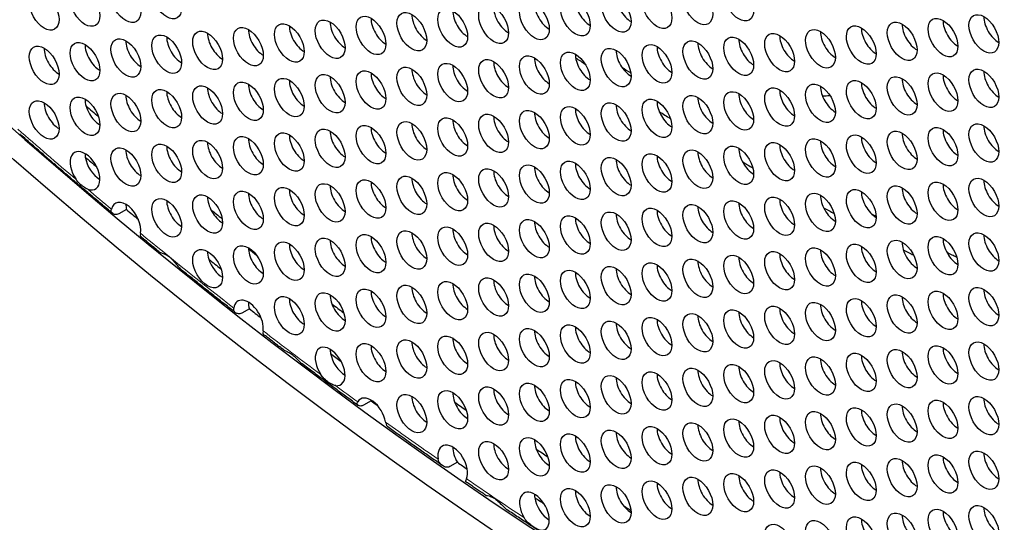
# Model space of a CAD drawing. Units: millimetres. Extents: x 29 to 408, y -283 to 227.
# Drawn here: x 125 to 153, y -253 to -239 of the extents above; entities that cross this region are included whole.
import ezdxf

# ---------------------------------------------------------------- set-up
doc = ezdxf.new("R2010")
doc.units = ezdxf.units.MM
doc.layers.add('Visible (ISO)', color=7, linetype='Continuous', lineweight=25)
doc.layers.add('Visible Narrow (ISO)', color=7, linetype='Continuous', lineweight=15)

msp = doc.modelspace()

# ---------------------------------------------------------------- linework, layer by layer
at = {"layer": 'Visible (ISO)'}
for p, q in [((128.322, -244.561), (128.11, -244.683)), ((131.823, -247.387), (131.611, -247.51)), ((135.287, -250.007), (135.075, -250.129)), ((137.746, -251.76), (137.534, -251.882))]:
    msp.add_line(p, q, dxfattribs=at)
for centre, major_axis, start_param, end_param in [((148.163, -161.146), (-58.485, 101.56), 3.141593, 6.283185), ((145.971, -162.408), (57.986, -100.694), 5.068791, 10.629438), ((141.529, -238.826), (0.299, -0.52), 3.925065, 5.499713), ((142.693, -238.72), (0.299, -0.52), 3.925065, 5.499713), ((139.202, -239.04), (0.299, -0.52), 3.925065, 5.499713), ((140.365, -238.933), (0.299, -0.52), 3.925065, 5.499713), ((135.711, -239.36), (0.299, -0.52), 3.925065, 5.499713), ((136.875, -239.253), (0.299, -0.52), 3.925065, 5.499713), ((138.038, -239.146), (0.299, -0.52), 3.925065, 5.499713), ((152.001, -239.42), (0.299, -0.52), 3.925065, 5.499713), ((153.164, -239.314), (0.299, -0.52), 3.925065, 5.499713), ((132.22, -239.679), (0.299, -0.52), 3.925065, 5.499713), ((133.384, -239.573), (0.299, -0.52), 3.925065, 5.499713), ((134.548, -239.466), (0.299, -0.52), 3.925065, 5.499713), ((149.674, -239.633), (0.299, -0.52), 3.925065, 5.499713), ((150.837, -239.527), (0.299, -0.52), 3.925065, 5.499713), ((129.893, -239.893), (0.299, -0.52), 3.925065, 5.499713), ((131.057, -239.786), (0.299, -0.52), 3.925065, 5.499713), ((146.183, -239.953), (0.299, -0.52), 3.925065, 5.499713), ((147.347, -239.847), (0.299, -0.52), 3.925065, 5.499713), ((148.51, -239.74), (0.299, -0.52), 3.925065, 5.499713), ((126.403, -240.213), (0.299, -0.52), 3.925065, 5.499713), ((127.566, -240.106), (0.299, -0.52), 3.925065, 5.499713), ((128.73, -239.999), (0.299, -0.52), 3.925065, 5.499713), ((143.856, -240.167), (0.299, -0.52), 3.925065, 5.499713), ((145.02, -240.06), (0.299, -0.52), 3.925065, 5.499713), ((140.365, -240.486), (0.299, -0.52), 3.925065, 5.499713), ((141.529, -240.38), (0.299, -0.52), 3.925065, 5.499713), ((146.395, -162.164), (49.654, -86.225), 5.424577, 5.428464), ((142.693, -240.273), (0.299, -0.52), 3.925065, 5.499713), ((136.875, -240.806), (0.299, -0.52), 3.925065, 5.499713), ((138.038, -240.7), (0.299, -0.52), 3.925065, 5.499713), ((139.202, -240.593), (0.299, -0.52), 3.925065, 5.499713), ((146.678, -162.001), (-49.504, 85.965), 2.297521, 2.301185), ((134.548, -241.02), (0.299, -0.52), 3.925065, 5.499713), ((135.711, -240.913), (0.299, -0.52), 3.925065, 5.499713), ((150.837, -241.08), (0.299, -0.52), 3.925065, 5.499713), ((152.001, -240.974), (0.299, -0.52), 3.925065, 5.499713), ((153.164, -240.867), (0.299, -0.52), 3.925065, 5.499713), ((131.057, -241.339), (0.299, -0.52), 3.925065, 5.499713), ((132.22, -241.233), (0.299, -0.52), 3.925065, 5.499713), ((133.384, -241.126), (0.299, -0.52), 3.925065, 5.499713), ((148.51, -241.293), (0.299, -0.52), 3.925065, 5.499713), ((149.674, -241.187), (0.299, -0.52), 3.925065, 5.499713), ((127.566, -241.659), (0.299, -0.52), 3.925065, 5.499713), ((128.73, -241.553), (0.299, -0.52), 3.925065, 5.499713), ((129.893, -241.446), (0.299, -0.52), 3.925065, 5.499713), ((145.02, -241.613), (0.299, -0.52), 3.925065, 5.499713), ((146.183, -241.507), (0.299, -0.52), 3.925065, 5.499713), ((147.347, -241.4), (0.299, -0.52), 3.925065, 5.499713), ((146.678, -237.216), (2.246, -3.9), 5.977819, 6.053585), ((126.403, -241.766), (0.299, -0.52), 3.925065, 5.499713), ((146.395, -162.164), (-56.89, 98.791), 2.117302, 2.121816), ((141.529, -241.933), (0.299, -0.52), 3.925065, 5.499713), ((142.693, -241.827), (0.299, -0.52), 3.925065, 5.499713), ((143.856, -241.72), (0.299, -0.52), 3.925065, 5.499713), ((139.202, -242.146), (0.299, -0.52), 3.925065, 5.499713), ((140.365, -242.04), (0.299, -0.52), 3.925065, 5.499713), ((146.395, -162.164), (49.654, -86.225), 5.458498, 5.46301), ((135.711, -242.466), (0.299, -0.52), 3.925065, 5.499713), ((136.875, -242.36), (0.299, -0.52), 3.925065, 5.499713), ((138.038, -242.253), (0.299, -0.52), 3.925065, 5.499713), ((153.164, -242.42), (0.299, -0.52), 3.925065, 5.499713), ((132.22, -242.786), (0.299, -0.52), 3.925065, 5.499713), ((133.384, -242.68), (0.299, -0.52), 3.925065, 5.499713), ((134.548, -242.573), (0.299, -0.52), 3.925065, 5.499713), ((149.674, -242.74), (0.299, -0.52), 3.925065, 5.499713), ((150.837, -242.633), (0.299, -0.52), 3.925065, 5.499713), ((152.001, -242.527), (0.299, -0.52), 3.925065, 5.499713), ((129.893, -242.999), (0.299, -0.52), 3.925065, 5.499713), ((131.057, -242.893), (0.299, -0.52), 3.925065, 5.499713), ((146.183, -243.06), (0.299, -0.52), 3.925065, 5.499713), ((147.347, -242.953), (0.299, -0.52), 3.925065, 5.499713), ((148.51, -242.847), (0.299, -0.52), 3.925065, 5.499713), ((127.142, -243.457), (-0.299, 0.52), 2.540551, 7.997528), ((127.566, -243.213), (0.299, -0.52), 3.925065, 4.125245), ((127.566, -243.213), (0.299, -0.52), 4.125245, 5.499713), ((146.183, -162.286), (57.588, -100.004), 5.264307, 5.268402), ((128.73, -243.106), (0.299, -0.52), 3.925065, 5.499713), ((143.856, -243.273), (0.299, -0.52), 3.925065, 5.499713), ((145.02, -243.167), (0.299, -0.52), 3.925065, 5.499713), ((140.365, -243.593), (0.299, -0.52), 3.925065, 5.499713), ((141.529, -243.486), (0.299, -0.52), 3.925065, 5.499713), ((142.693, -243.38), (0.299, -0.52), 3.925065, 5.499713), ((146.395, -162.164), (49.654, -86.225), 5.492196, 5.496371), ((138.038, -243.806), (0.299, -0.52), 3.925065, 5.499713), ((139.202, -243.7), (0.299, -0.52), 3.925065, 5.499713), ((134.548, -244.126), (0.299, -0.52), 3.925065, 5.499713), ((135.711, -244.02), (0.299, -0.52), 3.925065, 5.499713), ((136.875, -243.913), (0.299, -0.52), 3.925065, 5.499713), ((150.837, -244.187), (0.299, -0.52), 3.925065, 5.499713), ((152.001, -244.08), (0.299, -0.52), 3.925065, 5.499713), ((153.164, -243.974), (0.299, -0.52), 3.925065, 5.499713), ((131.057, -244.446), (0.299, -0.52), 3.925065, 5.499713), ((132.22, -244.339), (0.299, -0.52), 3.925065, 5.499713), ((133.384, -244.233), (0.299, -0.52), 3.925065, 5.499713), ((148.51, -244.4), (0.299, -0.52), 3.925065, 5.499713), ((149.674, -244.293), (0.299, -0.52), 3.925065, 5.499713), ((128.306, -244.904), (-0.299, 0.52), 3.738387, 6.831138), ((128.73, -244.659), (0.299, -0.52), 3.925065, 4.210264), ((129.893, -244.553), (0.299, -0.52), 3.925065, 5.499713), ((145.02, -244.72), (0.299, -0.52), 3.925065, 5.499713), ((146.183, -244.613), (0.299, -0.52), 3.925065, 5.499713), ((147.347, -244.507), (0.299, -0.52), 3.925065, 5.499713), ((146.183, -162.286), (-57.888, 100.524), 2.138622, 2.142867), ((146.395, -162.164), (-56.89, 98.791), 2.162513, 2.166554), ((142.693, -244.933), (0.299, -0.52), 3.925065, 5.499713), ((143.856, -244.827), (0.299, -0.52), 3.925065, 5.499713), ((146.395, -162.164), (49.654, -86.225), 5.525032, 5.529283), ((146.678, -162.001), (-49.504, 85.965), 2.398959, 2.400838), ((139.202, -245.253), (0.299, -0.52), 3.925065, 5.499713), ((140.365, -245.146), (0.299, -0.52), 3.925065, 5.499713), ((141.529, -245.04), (0.299, -0.52), 3.925065, 5.499713), ((135.711, -245.573), (0.299, -0.52), 3.925065, 5.499713), ((136.875, -245.466), (0.299, -0.52), 3.925065, 5.499713), ((138.038, -245.36), (0.299, -0.52), 3.925065, 5.499713), ((153.164, -245.527), (0.299, -0.52), 3.925065, 5.499713), ((133.384, -245.786), (0.299, -0.52), 3.925065, 5.499713), ((134.548, -245.68), (0.299, -0.52), 3.925065, 5.499713), ((149.674, -245.847), (0.299, -0.52), 3.925065, 5.499713), ((150.837, -245.74), (0.299, -0.52), 3.925065, 5.499713), ((152.001, -245.634), (0.299, -0.52), 3.925065, 5.499713), ((131.057, -245.999), (0.299, -0.52), 3.925065, 4.350229), ((132.22, -245.893), (0.299, -0.52), 3.925065, 5.499713), ((146.324, -162.205), (56.988, -98.961), 5.318826, 5.321693), ((147.347, -246.06), (0.299, -0.52), 3.925065, 5.499713), ((148.51, -245.953), (0.299, -0.52), 3.925065, 5.499713), ((146.395, -162.164), (49.654, -86.225), 5.557344, 5.56148), ((146.678, -162.001), (-49.504, 85.965), 2.429562, 2.433631), ((146.183, -162.286), (57.588, -100.004), 5.308444, 5.312757), ((131.057, -245.999), (0.299, -0.52), 4.350229, 5.499713), ((143.856, -246.38), (0.299, -0.52), 3.925065, 5.499713), ((145.02, -246.273), (0.299, -0.52), 3.925065, 5.499713), ((146.183, -246.167), (0.299, -0.52), 3.925065, 5.499713), ((140.365, -246.7), (0.299, -0.52), 3.925065, 5.499713), ((141.529, -246.593), (0.299, -0.52), 3.925065, 5.499713), ((142.693, -246.487), (0.299, -0.52), 3.925065, 5.499713), ((138.038, -246.913), (0.299, -0.52), 3.925065, 5.499713), ((139.202, -246.806), (0.299, -0.52), 3.925065, 5.499713), ((134.548, -247.233), (0.299, -0.52), 3.925065, 5.499713), ((135.711, -247.126), (0.299, -0.52), 3.925065, 5.499713), ((136.875, -247.02), (0.299, -0.52), 3.925065, 5.499713), ((152.001, -247.187), (0.299, -0.52), 3.925065, 5.499713), ((153.164, -247.08), (0.299, -0.52), 3.925065, 5.499713), ((131.796, -247.69), (-0.299, 0.52), 3.755792, 6.900632), ((132.22, -247.446), (0.299, -0.52), 3.925065, 4.283653), ((133.384, -247.34), (0.299, -0.52), 3.925065, 5.499713), ((146.395, -162.164), (-56.89, 98.791), 2.205929, 2.210169), ((148.51, -247.507), (0.299, -0.52), 3.925065, 5.499713), ((149.674, -247.4), (0.299, -0.52), 3.925065, 5.499713), ((150.837, -247.293), (0.299, -0.52), 3.925065, 5.499713), ((146.183, -162.286), (-57.888, 100.524), 2.182147, 2.186342), ((145.02, -247.827), (0.299, -0.52), 3.925065, 5.499713), ((146.183, -247.72), (0.299, -0.52), 3.925065, 5.499713), ((147.347, -247.613), (0.299, -0.52), 3.925065, 5.499713), ((142.693, -248.04), (0.299, -0.52), 3.925065, 5.499713), ((143.856, -247.933), (0.299, -0.52), 3.925065, 5.499713), ((139.202, -248.36), (0.299, -0.52), 3.925065, 5.499713), ((140.365, -248.253), (0.299, -0.52), 3.925065, 5.499713), ((141.529, -248.146), (0.299, -0.52), 3.925065, 5.499713), ((136.875, -248.573), (0.299, -0.52), 3.925065, 5.499713), ((138.038, -248.466), (0.299, -0.52), 3.925065, 5.499713), ((153.164, -248.634), (0.299, -0.52), 3.925065, 5.499713), ((134.123, -249.031), (-0.299, 0.52), 2.743184, 7.969555), ((134.548, -248.786), (0.299, -0.52), 3.925065, 4.155998), ((134.548, -248.786), (0.299, -0.52), 4.155998, 5.499713), ((146.183, -162.286), (57.588, -100.004), 5.351523, 5.355315), ((135.711, -248.68), (0.299, -0.52), 3.925065, 5.499713), ((149.674, -248.953), (0.299, -0.52), 3.925065, 5.499713), ((150.837, -248.847), (0.299, -0.52), 3.925065, 5.499713), ((152.001, -248.74), (0.299, -0.52), 3.925065, 5.499713), ((147.347, -249.167), (0.299, -0.52), 3.925065, 5.499713), ((148.51, -249.06), (0.299, -0.52), 3.925065, 5.499713), ((143.856, -249.487), (0.299, -0.52), 3.925065, 5.499713), ((145.02, -249.38), (0.299, -0.52), 3.925065, 5.499713), ((146.183, -249.273), (0.299, -0.52), 3.925065, 5.499713), ((141.529, -249.7), (0.299, -0.52), 3.925065, 5.499713), ((142.693, -249.593), (0.299, -0.52), 3.925065, 5.499713), ((138.038, -250.02), (0.299, -0.52), 3.925065, 5.499713), ((139.202, -249.913), (0.299, -0.52), 3.925065, 5.499713), ((140.365, -249.806), (0.299, -0.52), 3.925065, 5.499713), ((135.287, -250.477), (-0.299, 0.52), 4.143168, 6.600017), ((135.711, -250.233), (0.299, -0.52), 3.925065, 3.965603), ((146.183, -162.286), (-57.888, 100.524), 2.224898, 2.227144), ((136.875, -250.126), (0.299, -0.52), 3.925065, 5.499713), ((146.324, -162.205), (56.988, -98.961), 5.392293, 5.396404), ((152.001, -250.294), (0.299, -0.52), 3.925065, 5.499713), ((153.164, -250.187), (0.299, -0.52), 3.925065, 5.499713), ((148.51, -250.613), (0.299, -0.52), 3.925065, 5.499713), ((149.674, -250.507), (0.299, -0.52), 3.925065, 5.499713), ((150.837, -250.4), (0.299, -0.52), 3.925065, 5.499713), ((146.183, -250.827), (0.299, -0.52), 3.925065, 5.499713), ((147.347, -250.72), (0.299, -0.52), 3.925065, 5.499713), ((142.693, -251.147), (0.299, -0.52), 3.925065, 5.499713), ((143.856, -251.04), (0.299, -0.52), 3.925065, 5.499713), ((145.02, -250.933), (0.299, -0.52), 3.925065, 5.499713), ((139.202, -251.466), (0.299, -0.52), 3.925065, 5.499713), ((140.365, -251.36), (0.299, -0.52), 3.925065, 5.499713), ((141.529, -251.253), (0.299, -0.52), 3.925065, 5.499713), ((137.614, -251.817), (-0.299, 0.52), 3.536694, 7.263008), ((138.038, -251.573), (0.299, -0.52), 3.925065, 4.73924), ((146.395, -162.164), (-56.89, 98.791), 2.278641, 2.282688), ((153.164, -251.74), (0.299, -0.52), 3.925065, 5.499713), ((146.183, -162.286), (-57.888, 100.524), 2.255085, 2.258559), ((150.837, -251.953), (0.299, -0.52), 3.925065, 5.499713), ((152.001, -251.847), (0.299, -0.52), 3.925065, 5.499713), ((147.347, -252.273), (0.299, -0.52), 3.925065, 5.499713), ((148.51, -252.167), (0.299, -0.52), 3.925065, 5.499713), ((149.674, -252.06), (0.299, -0.52), 3.925065, 5.499713), ((143.856, -252.593), (0.299, -0.52), 3.925065, 5.499713), ((145.02, -252.487), (0.299, -0.52), 3.925065, 5.499713), ((146.183, -252.38), (0.299, -0.52), 3.925065, 5.499713), ((139.941, -253.157), (-0.299, 0.52), 2.996004, 7.860533), ((141.529, -252.806), (0.299, -0.52), 3.925065, 5.499713), ((142.693, -252.7), (0.299, -0.52), 3.925065, 5.499713), ((140.365, -252.913), (0.299, -0.52), 3.925065, 4.117878), ((140.365, -252.913), (0.299, -0.52), 4.117878, 5.499713), ((146.183, -162.286), (57.588, -100.004), 5.423245, 5.426534), ((146.395, -162.164), (-56.89, 98.791), 2.309496, 2.312146), ((152.001, -253.4), (0.299, -0.52), 3.925065, 5.499713), ((153.164, -253.294), (0.299, -0.52), 3.925065, 5.499713), ((149.674, -253.613), (0.299, -0.52), 3.925065, 5.499713), ((150.837, -253.507), (0.299, -0.52), 3.925065, 5.499713)]:
    msp.add_ellipse(centre, major_axis=major_axis, ratio=0.578093, start_param=start_param, end_param=end_param, dxfattribs=at)
for centre, major_axis in [((145.971, -162.408), (-58.485, 101.56)), ((129.469, -238.584), (-0.299, 0.52)), ((145.759, -238.644), (-0.299, 0.52)), ((125.979, -238.904), (-0.299, 0.52)), ((127.142, -238.797), (-0.299, 0.52)), ((128.306, -238.69), (-0.299, 0.52)), ((143.432, -238.858), (-0.299, 0.52)), ((144.595, -238.751), (-0.299, 0.52)), ((139.941, -239.177), (-0.299, 0.52)), ((141.105, -239.071), (-0.299, 0.52)), ((142.268, -238.964), (-0.299, 0.52)), ((136.45, -239.497), (-0.299, 0.52)), ((137.614, -239.391), (-0.299, 0.52)), ((138.778, -239.284), (-0.299, 0.52)), ((134.123, -239.711), (-0.299, 0.52)), ((135.287, -239.604), (-0.299, 0.52)), ((150.413, -239.771), (-0.299, 0.52)), ((151.577, -239.664), (-0.299, 0.52)), ((152.74, -239.558), (-0.299, 0.52)), ((130.633, -240.03), (-0.299, 0.52)), ((131.796, -239.924), (-0.299, 0.52)), ((132.96, -239.817), (-0.299, 0.52)), ((148.086, -239.984), (-0.299, 0.52)), ((149.249, -239.878), (-0.299, 0.52)), ((127.142, -240.35), (-0.299, 0.52)), ((128.306, -240.244), (-0.299, 0.52)), ((129.469, -240.137), (-0.299, 0.52)), ((144.595, -240.304), (-0.299, 0.52)), ((145.759, -240.198), (-0.299, 0.52)), ((146.922, -240.091), (-0.299, 0.52)), ((125.979, -240.457), (-0.299, 0.52)), ((141.105, -240.624), (-0.299, 0.52)), ((142.268, -240.518), (-0.299, 0.52)), ((143.432, -240.411), (-0.299, 0.52)), ((138.778, -240.837), (-0.299, 0.52)), ((139.941, -240.731), (-0.299, 0.52)), ((135.287, -241.157), (-0.299, 0.52)), ((136.45, -241.051), (-0.299, 0.52)), ((137.614, -240.944), (-0.299, 0.52)), ((152.74, -241.111), (-0.299, 0.52)), ((132.96, -241.371), (-0.299, 0.52)), ((134.123, -241.264), (-0.299, 0.52)), ((149.249, -241.431), (-0.299, 0.52)), ((150.413, -241.324), (-0.299, 0.52)), ((151.577, -241.218), (-0.299, 0.52)), ((129.469, -241.69), (-0.299, 0.52)), ((130.633, -241.584), (-0.299, 0.52)), ((131.796, -241.477), (-0.299, 0.52)), ((145.759, -241.751), (-0.299, 0.52)), ((146.922, -241.644), (-0.299, 0.52)), ((148.086, -241.538), (-0.299, 0.52)), ((125.979, -242.01), (-0.299, 0.52)), ((127.142, -241.904), (-0.299, 0.52)), ((128.306, -241.797), (-0.299, 0.52)), ((143.432, -241.964), (-0.299, 0.52)), ((144.595, -241.858), (-0.299, 0.52)), ((139.941, -242.284), (-0.299, 0.52)), ((141.105, -242.177), (-0.299, 0.52)), ((142.268, -242.071), (-0.299, 0.52)), ((137.614, -242.497), (-0.299, 0.52)), ((138.778, -242.391), (-0.299, 0.52)), ((134.123, -242.817), (-0.299, 0.52)), ((135.287, -242.711), (-0.299, 0.52)), ((136.45, -242.604), (-0.299, 0.52)), ((150.413, -242.878), (-0.299, 0.52)), ((151.577, -242.771), (-0.299, 0.52)), ((152.74, -242.665), (-0.299, 0.52)), ((130.633, -243.137), (-0.299, 0.52)), ((131.796, -243.03), (-0.299, 0.52)), ((132.96, -242.924), (-0.299, 0.52)), ((148.086, -243.091), (-0.299, 0.52)), ((149.249, -242.984), (-0.299, 0.52)), ((128.306, -243.35), (-0.299, 0.52)), ((129.469, -243.244), (-0.299, 0.52)), ((144.595, -243.411), (-0.299, 0.52)), ((145.759, -243.304), (-0.299, 0.52)), ((146.922, -243.198), (-0.299, 0.52)), ((142.268, -243.624), (-0.299, 0.52)), ((143.432, -243.518), (-0.299, 0.52)), ((138.778, -243.944), (-0.299, 0.52)), ((139.941, -243.837), (-0.299, 0.52)), ((141.105, -243.731), (-0.299, 0.52)), ((135.287, -244.264), (-0.299, 0.52)), ((136.45, -244.157), (-0.299, 0.52)), ((137.614, -244.051), (-0.299, 0.52)), ((152.74, -244.218), (-0.299, 0.52)), ((132.96, -244.477), (-0.299, 0.52)), ((134.123, -244.371), (-0.299, 0.52)), ((149.249, -244.538), (-0.299, 0.52)), ((150.413, -244.431), (-0.299, 0.52)), ((151.577, -244.324), (-0.299, 0.52)), ((129.469, -244.797), (-0.299, 0.52)), ((130.633, -244.69), (-0.299, 0.52)), ((131.796, -244.584), (-0.299, 0.52)), ((146.922, -244.751), (-0.299, 0.52)), ((148.086, -244.644), (-0.299, 0.52)), ((143.432, -245.071), (-0.299, 0.52)), ((144.595, -244.964), (-0.299, 0.52)), ((145.759, -244.858), (-0.299, 0.52)), ((139.941, -245.391), (-0.299, 0.52)), ((141.105, -245.284), (-0.299, 0.52)), ((142.268, -245.178), (-0.299, 0.52)), ((137.614, -245.604), (-0.299, 0.52)), ((138.778, -245.497), (-0.299, 0.52)), ((134.123, -245.924), (-0.299, 0.52)), ((135.287, -245.817), (-0.299, 0.52)), ((136.45, -245.711), (-0.299, 0.52)), ((151.577, -245.878), (-0.299, 0.52)), ((152.74, -245.771), (-0.299, 0.52)), ((131.796, -246.137), (-0.299, 0.52)), ((132.96, -246.031), (-0.299, 0.52)), ((148.086, -246.198), (-0.299, 0.52)), ((149.249, -246.091), (-0.299, 0.52)), ((150.413, -245.984), (-0.299, 0.52)), ((130.633, -246.244), (-0.299, 0.52)), ((144.595, -246.518), (-0.299, 0.52)), ((145.759, -246.411), (-0.299, 0.52)), ((146.922, -246.304), (-0.299, 0.52)), ((142.268, -246.731), (-0.299, 0.52)), ((143.432, -246.624), (-0.299, 0.52)), ((138.778, -247.051), (-0.299, 0.52)), ((139.941, -246.944), (-0.299, 0.52)), ((141.105, -246.837), (-0.299, 0.52)), ((136.45, -247.264), (-0.299, 0.52)), ((137.614, -247.157), (-0.299, 0.52)), ((152.74, -247.325), (-0.299, 0.52)), ((132.96, -247.584), (-0.299, 0.52)), ((134.123, -247.477), (-0.299, 0.52)), ((135.287, -247.371), (-0.299, 0.52)), ((149.249, -247.644), (-0.299, 0.52)), ((150.413, -247.538), (-0.299, 0.52)), ((151.577, -247.431), (-0.299, 0.52)), ((146.922, -247.858), (-0.299, 0.52)), ((148.086, -247.751), (-0.299, 0.52)), ((143.432, -248.178), (-0.299, 0.52)), ((144.595, -248.071), (-0.299, 0.52)), ((145.759, -247.964), (-0.299, 0.52)), ((141.105, -248.391), (-0.299, 0.52)), ((142.268, -248.284), (-0.299, 0.52)), ((137.614, -248.711), (-0.299, 0.52)), ((138.778, -248.604), (-0.299, 0.52)), ((139.941, -248.497), (-0.299, 0.52)), ((135.287, -248.924), (-0.299, 0.52)), ((136.45, -248.817), (-0.299, 0.52)), ((151.577, -248.985), (-0.299, 0.52)), ((152.74, -248.878), (-0.299, 0.52)), ((148.086, -249.304), (-0.299, 0.52)), ((149.249, -249.198), (-0.299, 0.52)), ((150.413, -249.091), (-0.299, 0.52)), ((145.759, -249.518), (-0.299, 0.52)), ((146.922, -249.411), (-0.299, 0.52)), ((142.268, -249.838), (-0.299, 0.52)), ((143.432, -249.731), (-0.299, 0.52)), ((144.595, -249.624), (-0.299, 0.52)), ((138.778, -250.157), (-0.299, 0.52)), ((139.941, -250.051), (-0.299, 0.52)), ((141.105, -249.944), (-0.299, 0.52)), ((136.45, -250.371), (-0.299, 0.52)), ((137.614, -250.264), (-0.299, 0.52)), ((152.74, -250.431), (-0.299, 0.52)), ((150.413, -250.644), (-0.299, 0.52)), ((151.577, -250.538), (-0.299, 0.52)), ((146.922, -250.964), (-0.299, 0.52)), ((148.086, -250.858), (-0.299, 0.52)), ((149.249, -250.751), (-0.299, 0.52)), ((143.432, -251.284), (-0.299, 0.52)), ((144.595, -251.178), (-0.299, 0.52)), ((145.759, -251.071), (-0.299, 0.52)), ((141.105, -251.497), (-0.299, 0.52)), ((142.268, -251.391), (-0.299, 0.52)), ((138.778, -251.711), (-0.299, 0.52)), ((139.941, -251.604), (-0.299, 0.52)), ((151.577, -252.091), (-0.299, 0.52)), ((152.74, -251.985), (-0.299, 0.52)), ((148.086, -252.411), (-0.299, 0.52)), ((149.249, -252.304), (-0.299, 0.52)), ((150.413, -252.198), (-0.299, 0.52)), ((145.759, -252.624), (-0.299, 0.52)), ((146.922, -252.518), (-0.299, 0.52)), ((142.268, -252.944), (-0.299, 0.52)), ((143.432, -252.838), (-0.299, 0.52)), ((144.595, -252.731), (-0.299, 0.52)), ((141.105, -253.051), (-0.299, 0.52)), ((150.413, -253.751), (-0.299, 0.52)), ((151.577, -253.645), (-0.299, 0.52)), ((152.74, -253.538), (-0.299, 0.52)), ((146.922, -254.071), (-0.299, 0.52)), ((148.086, -253.964), (-0.299, 0.52)), ((149.249, -253.858), (-0.299, 0.52))]:
    msp.add_ellipse(centre, major_axis=major_axis, ratio=0.578093, dxfattribs=at)
for points, knots in [([(125.992, -243.026), (125.945, -242.985), (125.897, -242.944), (125.802, -242.862), (125.755, -242.821), (125.66, -242.739), (125.613, -242.698), (125.519, -242.616), (125.471, -242.574), (125.377, -242.492), (125.329, -242.451), (125.282, -242.409)], [3.385821468, 3.385821468, 3.385821468, 3.385821468, 3.387608137, 3.387608137, 3.389394805, 3.389394805, 3.391181473, 3.391181473, 3.392968142, 3.392968142, 3.39475481, 3.39475481, 3.39475481, 3.39475481]), ([(125.992, -243.026), (125.997, -243.03), (126.001, -243.035), (126.023, -243.053), (126.042, -243.068), (126.077, -243.097), (126.092, -243.11), (126.124, -243.137), (126.14, -243.151), (126.176, -243.183), (126.196, -243.201), (126.231, -243.232), (126.243, -243.243), (126.256, -243.254)], [-0.0639934, -0.0639934, -0.0639934, -0.0639934, -0.06173252, -0.06173252, -0.05448657, -0.05448657, -0.04902872, -0.04902872, -0.04371339, -0.04371339, -0.03702928, -0.03702928, -0.03286509, -0.03286509, -0.03286509, -0.03286509]), ([(127.933, -244.674), (127.821, -244.581), (127.709, -244.487), (127.485, -244.299), (127.373, -244.205), (127.149, -244.016), (127.038, -243.922), (126.814, -243.732), (126.702, -243.637), (126.479, -243.446), (126.368, -243.35), (126.256, -243.254)], [3.36149356, 3.36149356, 3.36149356, 3.36149356, 3.36569477, 3.36569477, 3.36989597, 3.36989597, 3.37409718, 3.37409718, 3.37829839, 3.37829839, 3.3824996, 3.3824996, 3.3824996, 3.3824996]), ([(127.219, -243.984), (127.19, -243.973), (127.16, -243.958), (127.093, -243.914), (127.057, -243.886), (126.983, -243.819), (126.946, -243.78), (126.904, -243.726), (126.895, -243.714), (126.887, -243.703)], [-0.0980727, -0.0980727, -0.0980727, -0.0980727, -0.08718068, -0.08718068, -0.0744277, -0.0744277, -0.06101538, -0.06101538, -0.05744004, -0.05744004, -0.05744004, -0.05744004]), ([(128.11, -244.683), (128.089, -244.695), (128.068, -244.702), (128.025, -244.708), (128.004, -244.707), (127.959, -244.694), (127.936, -244.68), (127.904, -244.644), (127.894, -244.623), (127.889, -244.584), (127.889, -244.567), (127.894, -244.55)], [-0.09623641, -0.09623641, -0.09623641, -0.09623641, -0.08740354, -0.08740354, -0.07853733, -0.07853733, -0.06651293, -0.06651293, -0.05566052, -0.05566052, -0.04824353, -0.04824353, -0.04824353, -0.04824353]), ([(128.722, -245.237), (128.721, -245.243), (128.72, -245.25), (128.715, -245.281), (128.714, -245.299), (128.718, -245.321), (128.72, -245.327), (128.724, -245.33)], [-0.04803247, -0.04803247, -0.04803247, -0.04803247, -0.04515033, -0.04515033, -0.03402806, -0.03402806, -0.02664232, -0.02664232, -0.02664232, -0.02664232]), ([(129.274, -245.78), (129.238, -245.75), (129.201, -245.72), (129.128, -245.66), (129.091, -245.63), (129.018, -245.57), (128.981, -245.541), (128.908, -245.48), (128.871, -245.45), (128.798, -245.39), (128.761, -245.36), (128.724, -245.33)], [3.344757649, 3.344757649, 3.344757649, 3.344757649, 3.346128068, 3.346128068, 3.347498487, 3.347498487, 3.348868906, 3.348868906, 3.350239326, 3.350239326, 3.351609745, 3.351609745, 3.351609745, 3.351609745]), ([(129.274, -245.78), (129.274, -245.78), (129.274, -245.78), (129.28, -245.784), (129.295, -245.788), (129.348, -245.804), (129.387, -245.817), (129.468, -245.857), (129.507, -245.882), (129.584, -245.942), (129.62, -245.977), (129.695, -246.06), (129.731, -246.105), (129.796, -246.185), (129.825, -246.219), (129.863, -246.256), (129.872, -246.264), (129.881, -246.271)], [-0.11498047, -0.11498047, -0.11498047, -0.11498047, -0.11477269, -0.11477269, -0.10115148, -0.10115148, -0.08565781, -0.08565781, -0.07239465, -0.07239465, -0.05927279, -0.05927279, -0.04457925, -0.04457925, -0.03165096, -0.03165096, -0.02765239, -0.02765239, -0.02765239, -0.02765239]), ([(131.429, -247.5), (131.326, -247.419), (131.223, -247.338), (131.016, -247.175), (130.913, -247.094), (130.706, -246.93), (130.603, -246.848), (130.396, -246.684), (130.293, -246.602), (130.087, -246.437), (129.984, -246.354), (129.881, -246.271)], [3.31799035, 3.31799035, 3.31799035, 3.31799035, 3.32183405, 3.32183405, 3.32567775, 3.32567775, 3.32952145, 3.32952145, 3.33336515, 3.33336515, 3.33720885, 3.33720885, 3.33720885, 3.33720885]), ([(131.611, -247.51), (131.59, -247.521), (131.569, -247.529), (131.526, -247.534), (131.504, -247.532), (131.457, -247.519), (131.432, -247.505), (131.396, -247.467), (131.384, -247.445), (131.375, -247.403), (131.375, -247.385), (131.378, -247.367)], [-0.09626129, -0.09626129, -0.09626129, -0.09626129, -0.08756519, -0.08756519, -0.07883665, -0.07883665, -0.0666416, -0.0666416, -0.05569061, -0.05569061, -0.04809733, -0.04809733, -0.04809733, -0.04809733]), ([(132.214, -248.016), (132.213, -248.023), (132.212, -248.03), (132.208, -248.062), (132.207, -248.081), (132.211, -248.103), (132.214, -248.109), (132.219, -248.113)], [-0.04816791, -0.04816791, -0.04816791, -0.04816791, -0.0450884, -0.0450884, -0.0338697, -0.0338697, -0.02626092, -0.02626092, -0.02626092, -0.02626092]), ([(132.803, -248.56), (132.764, -248.53), (132.725, -248.5), (132.647, -248.441), (132.608, -248.411), (132.53, -248.352), (132.491, -248.322), (132.414, -248.262), (132.375, -248.232), (132.297, -248.172), (132.258, -248.143), (132.219, -248.113)], [3.300998329, 3.300998329, 3.300998329, 3.300998329, 3.302441665, 3.302441665, 3.303885001, 3.303885001, 3.305328337, 3.305328337, 3.306771672, 3.306771672, 3.308215008, 3.308215008, 3.308215008, 3.308215008]), ([(132.803, -248.56), (132.804, -248.561), (132.805, -248.561), (132.819, -248.57), (132.843, -248.579), (132.907, -248.608), (132.943, -248.627), (133.02, -248.678), (133.058, -248.707), (133.136, -248.777), (133.175, -248.815), (133.246, -248.887), (133.279, -248.919), (133.317, -248.949), (133.321, -248.953), (133.326, -248.956)], [-0.09358376, -0.09358376, -0.09358376, -0.09358376, -0.09219991, -0.09219991, -0.07803976, -0.07803976, -0.06550254, -0.06550254, -0.05393079, -0.05393079, -0.04132488, -0.04132488, -0.02940813, -0.02940813, -0.0277895, -0.0277895, -0.0277895, -0.0277895]), ([(134.92, -250.14), (134.814, -250.062), (134.707, -249.984), (134.495, -249.828), (134.388, -249.749), (134.176, -249.592), (134.069, -249.513), (133.857, -249.355), (133.751, -249.275), (133.538, -249.116), (133.432, -249.036), (133.326, -248.956)], [3.27489758, 3.27489758, 3.27489758, 3.27489758, 3.27882648, 3.27882648, 3.28275538, 3.28275538, 3.28668428, 3.28668428, 3.29061318, 3.29061318, 3.29454208, 3.29454208, 3.29454208, 3.29454208]), ([(134.283, -249.577), (134.275, -249.576), (134.267, -249.575), (134.22, -249.565), (134.18, -249.547), (134.098, -249.498), (134.06, -249.47), (133.977, -249.4), (133.935, -249.359), (133.885, -249.298), (133.871, -249.281), (133.859, -249.262)], [-0.10387431, -0.10387431, -0.10387431, -0.10387431, -0.10085456, -0.10085456, -0.08639674, -0.08639674, -0.074424, -0.074424, -0.06031639, -0.06031639, -0.05474302, -0.05474302, -0.05474302, -0.05474302]), ([(135.075, -250.129), (135.047, -250.145), (135.019, -250.154), (134.969, -250.159), (134.946, -250.155), (134.913, -250.137), (134.901, -250.123), (134.891, -250.091), (134.893, -250.072), (134.903, -250.047), (134.906, -250.042), (134.909, -250.037)], [-0.09143474, -0.09143474, -0.09143474, -0.09143474, -0.08100082, -0.08100082, -0.07088774, -0.07088774, -0.06138769, -0.06138769, -0.05162488, -0.05162488, -0.04927525, -0.04927525, -0.04927525, -0.04927525]), ([(135.701, -250.612), (135.703, -250.618), (135.704, -250.625), (135.711, -250.662), (135.719, -250.689), (135.739, -250.728), (135.75, -250.741), (135.762, -250.75)], [-0.04779973, -0.04779973, -0.04779973, -0.04779973, -0.04549388, -0.04549388, -0.0346202, -0.0346202, -0.02527653, -0.02527653, -0.02527653, -0.02527653]), ([(137.314, -251.848), (137.21, -251.776), (137.107, -251.704), (136.9, -251.559), (136.796, -251.486), (136.589, -251.34), (136.486, -251.267), (136.279, -251.12), (136.176, -251.046), (135.969, -250.899), (135.866, -250.824), (135.762, -250.75)], [3.2454982, 3.2454982, 3.2454982, 3.2454982, 3.24930732, 3.24930732, 3.25311645, 3.25311645, 3.25692558, 3.25692558, 3.2607347, 3.2607347, 3.26454383, 3.26454383, 3.26454383, 3.26454383]), ([(137.534, -251.882), (137.516, -251.892), (137.497, -251.898), (137.455, -251.901), (137.433, -251.899), (137.372, -251.884), (137.33, -251.863), (137.264, -251.809), (137.239, -251.779), (137.21, -251.722), (137.202, -251.697), (137.198, -251.671)], [-0.10232089, -0.10232089, -0.10232089, -0.10232089, -0.09399715, -0.09399715, -0.08560768, -0.08560768, -0.06963874, -0.06963874, -0.05660777, -0.05660777, -0.04770019, -0.04770019, -0.04770019, -0.04770019]), ([(138.006, -252.231), (137.999, -252.247), (137.993, -252.26), (137.979, -252.29), (137.974, -252.3), (137.972, -252.303), (137.972, -252.303), (137.972, -252.304)], [-0.04909794, -0.04909794, -0.04909794, -0.04909794, -0.04181913, -0.04181913, -0.02886105, -0.02886105, -0.02660315, -0.02660315, -0.02660315, -0.02660315]), ([(138.555, -252.701), (138.516, -252.675), (138.477, -252.649), (138.4, -252.596), (138.361, -252.569), (138.283, -252.516), (138.244, -252.49), (138.166, -252.437), (138.128, -252.41), (138.05, -252.357), (138.011, -252.33), (137.972, -252.304)], [3.230295787, 3.230295787, 3.230295787, 3.230295787, 3.231722963, 3.231722963, 3.233150139, 3.233150139, 3.234577314, 3.234577314, 3.23600449, 3.23600449, 3.237431666, 3.237431666, 3.237431666, 3.237431666]), ([(138.555, -252.701), (138.556, -252.702), (138.561, -252.703), (138.586, -252.705), (138.615, -252.708), (138.688, -252.729), (138.731, -252.746), (138.819, -252.797), (138.861, -252.829), (138.949, -252.906), (138.99, -252.951), (139.064, -253.027), (139.096, -253.058), (139.139, -253.095), (139.152, -253.104), (139.164, -253.112)], [-0.11501648, -0.11501648, -0.11501648, -0.11501648, -0.10640283, -0.10640283, -0.08935223, -0.08935223, -0.07385395, -0.07385395, -0.05952805, -0.05952805, -0.04389093, -0.04389093, -0.03112526, -0.03112526, -0.02625788, -0.02625788, -0.02625788, -0.02625788]), ([(140.766, -254.167), (140.659, -254.098), (140.553, -254.029), (140.339, -253.89), (140.232, -253.82), (140.018, -253.679), (139.911, -253.609), (139.698, -253.468), (139.591, -253.397), (139.377, -253.255), (139.271, -253.184), (139.164, -253.112)], [3.20325514, 3.20325514, 3.20325514, 3.20325514, 3.20717266, 3.20717266, 3.21109018, 3.21109018, 3.21500769, 3.21500769, 3.21892521, 3.21892521, 3.22284273, 3.22284273, 3.22284273, 3.22284273]), ([(140.194, -253.697), (140.194, -253.697), (140.194, -253.697), (140.152, -253.709), (140.112, -253.704), (140.036, -253.674), (140, -253.655), (139.919, -253.603), (139.879, -253.575), (139.786, -253.503), (139.735, -253.458), (139.674, -253.383), (139.657, -253.359), (139.642, -253.334)], [-0.13433577, -0.13433577, -0.13433577, -0.13433577, -0.13431535, -0.13431535, -0.10971902, -0.10971902, -0.09321918, -0.09321918, -0.07920394, -0.07920394, -0.06101503, -0.06101503, -0.05272346, -0.05272346, -0.05272346, -0.05272346])]:
    msp.add_open_spline(points, degree=3, knots=knots, dxfattribs=at)
at = {"layer": 'Visible Narrow (ISO)'}
for start_param, end_param in [(2.104534, 2.125365), (2.129529, 2.137986), (2.148354, 2.181434), (2.191805, 2.212163), (2.217392, 2.225115), (2.234885, 2.253293), (2.263224, 2.283298)]:
    msp.add_ellipse((145.759, -162.531), major_axis=(-57.738, 100.264), ratio=0.578093, start_param=start_param, end_param=end_param, dxfattribs=at)

doc.saveas('drawing.dxf')
